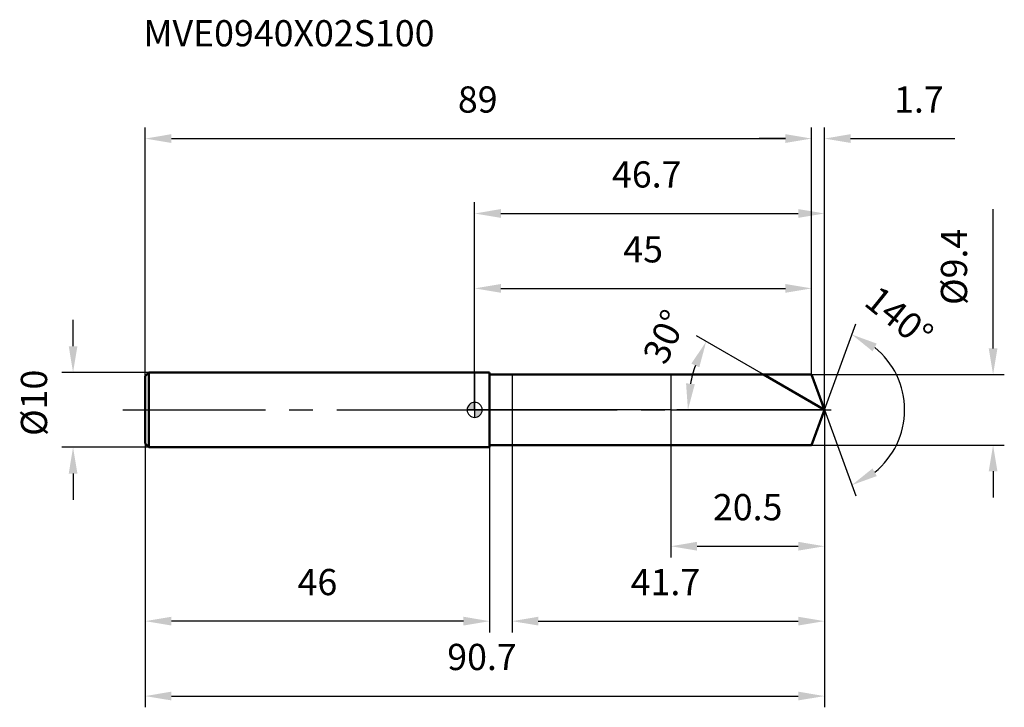
# Model space of a CAD drawing. Units: millimetres. Extents: x -61 to 71, y -40 to 52.
import ezdxf

# ---------------------------------------------------------------- set-up
doc = ezdxf.new("R2010")
doc.units = ezdxf.units.MM
doc.linetypes.add('CENTER2', pattern=[28.575, 19.05, -3.175, 3.175, -3.175])
for name, color, linetype, lineweight in [('1', 4, 'Continuous', 50), ('2', 7, 'Continuous', 25), ('4', 2, 'CENTER2', 25), ('cut', 1, 'Continuous', 25), ('nocut', 7, 'Continuous', 25), ('sk1', 4, 'Continuous', 50), ('sk2', 7, 'Continuous', 25), ('sk4', 2, 'CENTER2', 25), ('sk6', 5, 'Continuous', 35)]:
    doc.layers.add(name, color=color, linetype=linetype, lineweight=lineweight)
doc.layers.add('7', color=5, linetype='Continuous')
doc.styles.add('simplex', font='txt.shx', dxfattribs={"height": 3.5})
doc.styles.get("Standard").update_dxf_attribs({"font": 'txt.shx', "bigfont": '@extfont2.shx'})
doc.dimstyles.new('コピー - ISO-25', dxfattribs={"dimscale": 0, "dimtxt": 3.5, "dimasz": 3.5, "dimexe": 1.5, "dimexo": 0, "dimgap": 2.3, "dimtad": 1, "dimdsep": 46, "dimtxsty": 'simplex', "dimcen": 0.09, "dimclrd": 256, "dimclre": 256, "dimclrt": 256, "dimadec": 0, "dimazin": 0, "dimtfac": 1, "dimtofl": 0, "dimtmove": 0, "dimatfit": 3, "dimfxl": 1, "dimtolj": 1, "dimlwd": -1, "dimlwe": -1, "dimarcsym": 0})

# ---------------------------------------------------------------- blocks, each defined once
blk = doc.blocks.new('zero block')
h = blk.add_hatch(color=7)
h.paths.add_polyline_path([(0, 1, 0.414214), (-1, 0), (0, 0)])
h.paths.add_polyline_path([(1, 0), (0, 0), (0, -1, 0.414214)])
at = {"color": 7, "ltscale": 0.2}
for p, q in [((-1, 0), (1, 0)), ((0, -1), (0, 1))]:
    blk.add_line(p, q, dxfattribs=at)
for start, end in [(90, 180), (180, 270), (0, 90), (270, 0)]:
    blk.add_arc((0, 0), 1, start, end, dxfattribs=at)
blk = doc.blocks.new('*D174217083')
at = {"layer": 'Defpoints', "color": 0}
for p in [(45, 36.21), (-44, 4.5), (45, 4.7)]:
    blk.add_point(p, dxfattribs=at)
at = {"layer": 'sk2'}
for p, q in [((-44, 4.5), (-44, 37.71)), ((45, 4.7), (45, 37.71)), ((-40.5, 36.21), (41.5, 36.21))]:
    blk.add_line(p, q, dxfattribs=at)
for points in [[(-40.5, 36.8), (-40.5, 35.63), (-44, 36.21)], [(41.5, 35.63), (41.5, 36.8), (45, 36.21)]]:
    blk.add_solid(points, dxfattribs=at)
at = {"layer": 'sk2', "insert": (0.41, 43.18), "char_height": 3.5, "attachment_point": 2, "line_spacing_factor": 0.9, "style": 'simplex'}
blk.add_mtext('\\A1;89', dxfattribs=at)
blk = doc.blocks.new('*D174317094')
at = {"layer": 'Defpoints', "color": 0}
for p in [(-44, -4.5), (2, -4.5), (-44, -28.21)]:
    blk.add_point(p, dxfattribs=at)
at = {"layer": 'sk2'}
for p, q in [((-44, -4.5), (-44, -29.71)), ((2, -4.5), (2, -29.71)), ((-1.5, -28.21), (-40.5, -28.21))]:
    blk.add_line(p, q, dxfattribs=at)
for points in [[(-40.5, -27.62), (-40.5, -28.79), (-44, -28.21)], [(-1.5, -28.79), (-1.5, -27.62), (2, -28.21)]]:
    blk.add_solid(points, dxfattribs=at)
at = {"layer": 'sk2', "insert": (-21, -21.24), "char_height": 3.5, "attachment_point": 2, "line_spacing_factor": 0.9, "style": 'simplex'}
blk.add_mtext('\\A1;46', dxfattribs=at)
blk = doc.blocks.new('*D174417105')
at = {"layer": 'Defpoints', "color": 0}
for p in [(-43.5, 5), (-53.63, -5), (-43.5, -5)]:
    blk.add_point(p, dxfattribs=at)
at = {"layer": 'sk2'}
for p, q in [((-53.63, 8.5), (-53.63, 12)), ((-43.5, 5), (-55.13, 5)), ((-43.5, -5), (-55.13, -5)), ((-53.63, -8.5), (-53.63, -12))]:
    blk.add_line(p, q, dxfattribs=at)
for points in [[(-54.21, 8.5), (-53.05, 8.5), (-53.63, 5)], [(-53.05, -8.5), (-54.21, -8.5), (-53.63, -5)]]:
    blk.add_solid(points, dxfattribs=at)
at = {"layer": 'sk2', "insert": (-60.6, -3.48), "char_height": 3.5, "attachment_point": 1, "rotation": 90, "line_spacing_factor": 0.9, "style": 'simplex'}
blk.add_mtext('\\A1;%%c10', dxfattribs=at)
blk = doc.blocks.new('*D174517116')
at = {"layer": '2'}
for p, q in [((0, 0), (0, 27.71)), ((46.71, 0), (46.71, 27.71)), ((3.5, 26.21), (43.21, 26.21))]:
    blk.add_line(p, q, dxfattribs=at)
for points in [[(3.5, 26.8), (3.5, 25.63), (0, 26.21)], [(43.21, 25.63), (43.21, 26.8), (46.71, 26.21)]]:
    blk.add_solid(points, dxfattribs=at)
at = {"layer": 'Defpoints', "color": 0}
for p in [(46.71, 26.21), (0, 0), (46.71, 0)]:
    blk.add_point(p, dxfattribs=at)
at = {"layer": '2', "insert": (22.98, 33.18), "char_height": 3.5, "attachment_point": 2, "line_spacing_factor": 0.9, "style": 'simplex'}
blk.add_mtext('\\A1;46.7', dxfattribs=at)
blk = doc.blocks.new('*D174617127')
at = {"layer": '2'}
for p, q in [((45, 4.7), (45, 37.71)), ((46.71, 0), (46.71, 37.71)), ((41.5, 36.21), (38, 36.21)), ((50.21, 36.21), (64.14, 36.21))]:
    blk.add_line(p, q, dxfattribs=at)
for points in [[(41.5, 35.63), (41.5, 36.8), (45, 36.21)], [(50.21, 36.8), (50.21, 35.63), (46.71, 36.21)]]:
    blk.add_solid(points, dxfattribs=at)
at = {"layer": 'Defpoints', "color": 0}
for p in [(45, 36.21), (45, 4.7), (46.71, 0)]:
    blk.add_point(p, dxfattribs=at)
at = {"layer": '2', "insert": (56.01, 43.18), "char_height": 3.5, "attachment_point": 1, "line_spacing_factor": 0.9, "style": 'simplex'}
blk.add_mtext('\\A1;1.7', dxfattribs=at)
blk = doc.blocks.new('*D174717138')
at = {"layer": 'Defpoints', "color": 0}
for p in [(-44, 0), (46.71, 0), (46.71, -38.21)]:
    blk.add_point(p, dxfattribs=at)
at = {"layer": 'sk2'}
for p, q in [((-44, 0), (-44, -39.71)), ((46.71, 0), (46.71, -39.71)), ((-40.5, -38.21), (43.21, -38.21))]:
    blk.add_line(p, q, dxfattribs=at)
for points in [[(-40.5, -37.62), (-40.5, -38.79), (-44, -38.21)], [(43.21, -38.79), (43.21, -37.62), (46.71, -38.21)]]:
    blk.add_solid(points, dxfattribs=at)
at = {"layer": 'sk2', "insert": (0.98, -31.24), "char_height": 3.5, "attachment_point": 2, "line_spacing_factor": 0.9, "style": 'simplex'}
blk.add_mtext('\\A1;90.7', dxfattribs=at)
blk = doc.blocks.new('*D174817149')
at = {"layer": '2'}
for p, q in [((69.23, 8.2), (69.23, 26.8)), ((45, 4.7), (70.73, 4.7)), ((45, -4.7), (70.73, -4.7)), ((69.23, -8.2), (69.23, -11.7))]:
    blk.add_line(p, q, dxfattribs=at)
for points in [[(68.65, 8.2), (69.81, 8.2), (69.23, 4.7)], [(69.81, -8.2), (68.65, -8.2), (69.23, -4.7)]]:
    blk.add_solid(points, dxfattribs=at)
at = {"layer": 'Defpoints', "color": 0}
for p in [(45, 4.7), (45, -4.7), (69.23, -4.7)]:
    blk.add_point(p, dxfattribs=at)
at = {"layer": '2', "insert": (62.26, 14), "char_height": 3.5, "attachment_point": 1, "rotation": 90, "line_spacing_factor": 0.9, "style": 'simplex'}
blk.add_mtext('\\A1;%%c9.4', dxfattribs=at)
blk = doc.blocks.new('*D1749171510')
at = {"layer": '2'}
for p, q in [((38.57, 4.7), (29.62, 9.87)), ((46.71, 0), (26.98, 0))]:
    blk.add_line(p, q, dxfattribs=at)
blk.add_arc((46.71, 0), 18.23, 161.0161, 168.9839, dxfattribs=at)
for points in [[(30, 5.69), (28.94, 6.17), (30.92, 9.12)], [(28.23, 3.54), (29.4, 3.43), (28.48, 0)]]:
    blk.add_solid(points, dxfattribs=at)
at = {"layer": 'Defpoints', "color": 0}
for p in [(38.57, 4.7), (38.73, 4.61), (28.76, 3.17), (46.71, 0), (46.9, 0)]:
    blk.add_point(p, dxfattribs=at)
at = {"layer": '2', "insert": (23.8, 10.49), "char_height": 3.5, "attachment_point": 2, "rotation": 65.3969, "line_spacing_factor": 0.9, "style": 'simplex'}
blk.add_mtext('\\A1;30%%d', dxfattribs=at)
blk = doc.blocks.new('*D1750171611')
at = {"layer": '2'}
for p, q in [((46.71, -1.6), (46.71, -29.71)), ((5, -4.7), (5, -29.71)), ((8.5, -28.21), (43.21, -28.21))]:
    blk.add_line(p, q, dxfattribs=at)
for points in [[(8.5, -27.62), (8.5, -28.79), (5, -28.21)], [(43.21, -28.79), (43.21, -27.62), (46.71, -28.21)]]:
    blk.add_solid(points, dxfattribs=at)
at = {"layer": 'Defpoints', "color": 0}
for p in [(46.71, -1.6), (5, -4.7), (46.71, -28.21)]:
    blk.add_point(p, dxfattribs=at)
at = {"layer": '2', "insert": (25.48, -21.24), "char_height": 3.5, "attachment_point": 2, "line_spacing_factor": 0.9, "style": 'simplex'}
blk.add_mtext('\\A1;41.7', dxfattribs=at)
blk = doc.blocks.new('*D1751171712')
at = {"layer": '2'}
for p, q in [((26.2, 0), (26.2, -19.71)), ((46.71, 0), (46.71, -19.71)), ((29.7, -18.21), (43.21, -18.21))]:
    blk.add_line(p, q, dxfattribs=at)
for points in [[(29.7, -17.62), (29.7, -18.79), (26.2, -18.21)], [(43.21, -18.79), (43.21, -17.62), (46.71, -18.21)]]:
    blk.add_solid(points, dxfattribs=at)
at = {"layer": 'Defpoints', "color": 0}
for p in [(26.2, 0), (46.71, 0), (46.71, -18.21)]:
    blk.add_point(p, dxfattribs=at)
at = {"layer": '2', "insert": (36.46, -11.24), "char_height": 3.5, "attachment_point": 2, "line_spacing_factor": 0.9, "style": 'simplex'}
blk.add_mtext('\\A1;20.5', dxfattribs=at)
blk = doc.blocks.new('*D1752171813')
at = {"layer": '2'}
for p, q in [((0, 0), (0, 17.71)), ((45, 4.7), (45, 17.71)), ((3.5, 16.21), (41.5, 16.21))]:
    blk.add_line(p, q, dxfattribs=at)
for points in [[(3.5, 16.8), (3.5, 15.63), (0, 16.21)], [(41.5, 15.63), (41.5, 16.8), (45, 16.21)]]:
    blk.add_solid(points, dxfattribs=at)
at = {"layer": 'Defpoints', "color": 0}
for p in [(45, 16.21), (45, 4.7), (0, 0)]:
    blk.add_point(p, dxfattribs=at)
at = {"layer": '2', "insert": (22.5, 23.18), "char_height": 3.5, "attachment_point": 2, "line_spacing_factor": 0.9, "style": 'simplex'}
blk.add_mtext('\\A1;45', dxfattribs=at)
blk = doc.blocks.new('*D1753171914')
at = {"layer": '2'}
for q in [(50.88, 11.46), (50.88, -11.46)]:
    blk.add_line((46.71, 0), q, dxfattribs=at)
blk.add_arc((46.71, 0), 10.7, 308.834, 51.166, dxfattribs=at)
for points in [[(53.7, 8.84), (53.13, 7.82), (50.37, 10.05)], [(53.13, -7.82), (53.7, -8.84), (50.37, -10.05)]]:
    blk.add_solid(points, dxfattribs=at)
at = {"layer": 'Defpoints', "color": 0}
for p in [(46.69, 0.07), (46.71, 0), (46.71, 0), (46.69, -0.07), (56.53, -4.24)]:
    blk.add_point(p, dxfattribs=at)
at = {"layer": '2', "insert": (57.79, 13.76), "char_height": 3.5, "attachment_point": 2, "rotation": 321.166, "line_spacing_factor": 0.9, "style": 'simplex'}
blk.add_mtext('\\A1;140%%d', dxfattribs=at)

msp = doc.modelspace()

# ---------------------------------------------------------------- linework, layer by layer
at = {"layer": '1'}
for p, q in [((2, 5), (0, 5)), ((2, 5), (2, -5)), ((2, 4.7), (45, 4.7)), ((46.71, 0), (38.57, 4.7)), ((45, 4.7), (46.71, 0)), ((46.71, 0), (45, -4.7)), ((0, -5), (2, -5)), ((45, -4.7), (2, -4.7))]:
    msp.add_line(p, q, dxfattribs=at)
at = {"layer": '4'}
msp.add_line((0, 0), (49.71, 0), dxfattribs=at)
at = {"layer": '7'}
for p, q in [((5, 4.7), (5, -4.7)), ((5, 4.7), (45, 4.7)), ((45, 4.7), (46.71, 0)), ((46.71, 0), (45, -4.7)), ((45, -4.7), (5, -4.7))]:
    msp.add_line(p, q, dxfattribs=at)
at = {"layer": 'cut'}
for p, q in [((45, 4.7), (26.2, 4.7)), ((26.2, 4.7), (26.2, 0)), ((45, 4.7), (46.71, 0)), ((26.2, 0), (46.71, 0))]:
    msp.add_line(p, q, dxfattribs=at)
at = {"layer": 'nocut'}
for p, q in [((0, 5), (0, 0)), ((2, 5), (0, 5)), ((2, 4.7), (2, 5)), ((2, 4.7), (26.2, 4.7)), ((26.2, 4.7), (26.2, 0)), ((26.2, 0), (0, 0))]:
    msp.add_line(p, q, dxfattribs=at)
at = {"layer": 'sk1'}
for p, q in [((-44, 4.5), (-43.5, 5)), ((-44, 4.5), (-44, -4.5)), ((-43.5, 5), (-43.5, -5)), ((0, 5), (-43.5, 5)), ((-44, -4.5), (-43.5, -5)), ((-43.5, -5), (0, -5))]:
    msp.add_line(p, q, dxfattribs=at)
at = {"layer": 'sk4'}
msp.add_line((-47, 0), (0, 0), dxfattribs=at)

# ---------------------------------------------------------------- block references
at = {"rotation": 180}
msp.add_blockref('zero block', (0, 0), dxfattribs=at)

# ---------------------------------------------------------------- texts
at = {"layer": 'sk6', "insert": (-44.23, 52.02), "char_height": 3.5, "width": 35.7, "attachment_point": 1, "line_spacing_factor": 0.9}
msp.add_mtext('MVE0940X02S100', dxfattribs=at)

# ---------------------------------------------------------------- dimensions: what is measured, and where the dimension line sits
at = {"layer": '2'}
dim = msp.add_linear_dim(base=(45, 36.21), p1=(46.71, 0), p2=(45, 4.7), angle=180, dimstyle='コピー - ISO-25', override={"dimscale": 1, "dimdec": 1}, dxfattribs=at)
dim.commit()
dim.dimension.update_dxf_attribs({"geometry": '*D174617127', "text_midpoint": (58.93, 36.21), "dimtype": 160})
for base, p1, p2, picture, middle in [((46.71, 26.21), (0, 0), (46.71, 0), '*D174517116', (22.98, 26.21)), ((45, 16.21), (0, 0), (45, 4.7), '*D1752171813', (22.5, 16.21)), ((46.71, -18.21), (26.2, 0), (46.71, 0), '*D1751171712', (36.46, -18.21)), ((46.71, -28.21), (5, -4.7), (46.71, -1.6), '*D1750171611', (25.48, -28.21))]:
    dim = msp.add_linear_dim(base=base, p1=p1, p2=p2, dimstyle='コピー - ISO-25', override={"dimscale": 1, "dimdec": 1}, dxfattribs=at)
    dim.commit()
    dim.dimension.update_dxf_attribs({"geometry": picture, "text_midpoint": middle, "dimtype": 160})
dim = msp.add_linear_dim(base=(69.23, -4.7), p1=(45, 4.7), p2=(45, -4.7), angle=270, text='%%c<>', dimstyle='コピー - ISO-25', override={"dimscale": 1, "dimdec": 1}, dxfattribs=at)
dim.commit()
dim.dimension.update_dxf_attribs({"geometry": '*D174817149', "text_midpoint": (69.23, 19.25), "dimtype": 160})
for base, line1, line2, picture, middle in [((56.5315, -4.2363), ((46.6861, 0.0674), (46.7107, 0)), ((46.6861, -0.0674), (46.7107, 0)), '*D1753171914', (53.4175, 8.3315)), ((28.7557, 3.1659), ((38.7312, 4.607), (38.57, 4.7)), ((46.8967, 0), (46.7107, 0)), '*D1749171510', (30.1339, 7.5905))]:
    dim = msp.add_angular_dim_2l(base=base, line1=line1, line2=line2, dimstyle='コピー - ISO-25', override={"dimscale": 1, "dimdec": 1}, dxfattribs=at)
    dim.commit()
    dim.dimension.update_dxf_attribs({"geometry": picture, "text_midpoint": middle, "dimtype": 162})
at = {"layer": 'sk2'}
for base, p1, p2, picture, middle in [((45, 36.21), (-44, 4.5), (45, 4.7), '*D174217083', (0.41, 36.21)), ((46.71, -38.21), (-44, 0), (46.71, 0), '*D174717138', (0.98, -38.21))]:
    dim = msp.add_linear_dim(base=base, p1=p1, p2=p2, dimstyle='コピー - ISO-25', override={"dimscale": 1, "dimdec": 1}, dxfattribs=at)
    dim.commit()
    dim.dimension.update_dxf_attribs({"geometry": picture, "text_midpoint": middle, "dimtype": 160})
dim = msp.add_linear_dim(base=(-53.63, -5), p1=(-43.5, 5), p2=(-43.5, -5), angle=270, text='%%c<>', dimstyle='コピー - ISO-25', override={"dimscale": 1, "dimdec": 1}, dxfattribs=at)
dim.commit()
dim.dimension.update_dxf_attribs({"geometry": '*D174417105', "text_midpoint": (-53.63, 0.31), "dimtype": 160})
dim = msp.add_linear_dim(base=(-44, -28.21), p1=(2, -4.5), p2=(-44, -4.5), angle=180, dimstyle='コピー - ISO-25', override={"dimscale": 1, "dimdec": 1}, dxfattribs=at)
dim.commit()
dim.dimension.update_dxf_attribs({"geometry": '*D174317094', "text_midpoint": (-21, -28.21), "dimtype": 160})

doc.saveas('drawing.dxf')
